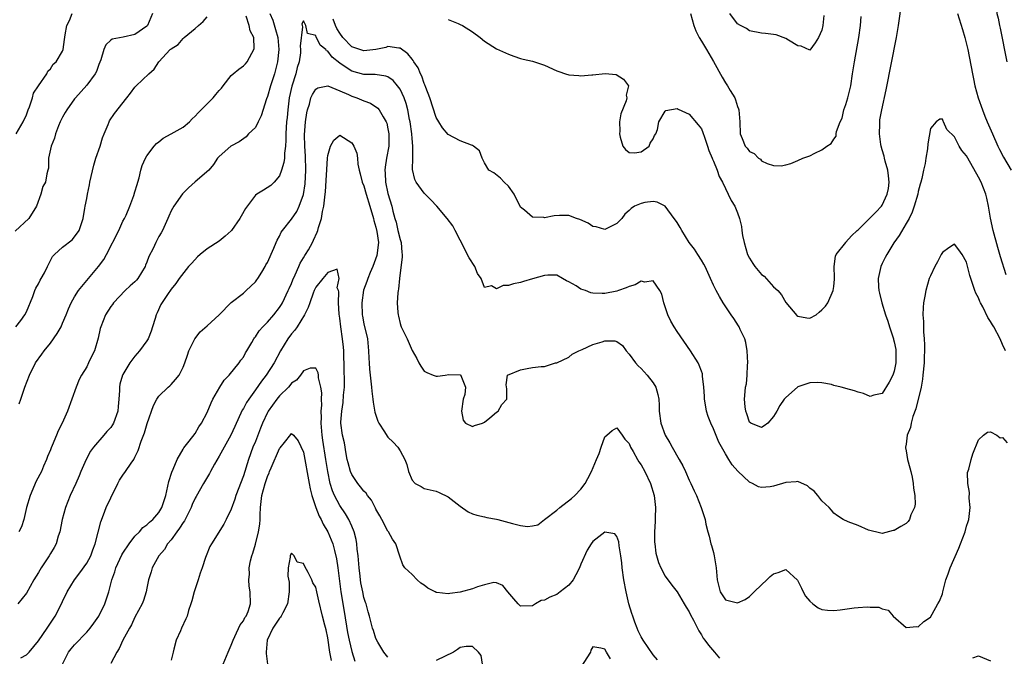
# Model space of a CAD drawing. Units: inches. Extents: x 2562000 to 2565000, y 1539000 to 1542000.
# Drawn here: x 2562100 to 2562263, y 1539508 to 1539614 of the extents above; entities that cross this region are included whole.
import ezdxf

# ---------------------------------------------------------------- set-up
doc = ezdxf.new("R2010")
doc.units = ezdxf.units.IN
doc.header["$MEASUREMENT"] = 0
doc.layers.add('LD25621539_2ft', color=93, linetype='Continuous')

msp = doc.modelspace()

# ---------------------------------------------------------------- linework, layer by layer
at = {"layer": 'LD25621539_2ft'}
for points, elevation in [([(2562263.27, 1539633), (2562262.23, 1539631), (2562261.46, 1539629), (2562260.84, 1539627), (2562260.48, 1539625), (2562260.55, 1539623), (2562260.95, 1539621), (2562261.32, 1539619.32), (2562261.43, 1539618.57), (2562261.69, 1539617), (2562261.91, 1539615.91), (2562262.04, 1539615), (2562262.23, 1539614.23), (2562262.47, 1539613), (2562262.58, 1539612.58), (2562263.71, 1539607)], 8322), ([(2562171, 1539613.99), (2562172.67, 1539613.33), (2562173, 1539613.19), (2562173.37, 1539613), (2562175, 1539611.98), (2562176.29, 1539611), (2562177, 1539610.43), (2562179, 1539609.13), (2562181, 1539608.23), (2562181.9, 1539607.9), (2562183, 1539607.55), (2562183.41, 1539607.41), (2562185, 1539607.06), (2562187, 1539606.41), (2562189, 1539605.48), (2562189.35, 1539605.35), (2562190.45, 1539605), (2562191, 1539604.8), (2562192.69, 1539604.69), (2562193, 1539604.64), (2562194.84, 1539604.84), (2562195, 1539604.81), (2562197.02, 1539605.02), (2562198.87, 1539604.87), (2562200.08, 1539604.08), (2562200.89, 1539603), (2562200.54, 1539601.46), (2562200.62, 1539601), (2562200.52, 1539600.52), (2562199.64, 1539598.36), (2562199.42, 1539597), (2562199.47, 1539595.47), (2562199.41, 1539595), (2562199.55, 1539594.46), (2562199.97, 1539593), (2562200.4, 1539592.4), (2562201, 1539591.95), (2562201.9, 1539591.9), (2562203, 1539592.05), (2562204.32, 1539593), (2562204.5, 1539593.5), (2562205, 1539594.19), (2562205.24, 1539594.76), (2562205.42, 1539595), (2562205.73, 1539595.73), (2562205.93, 1539597), (2562207, 1539598.79), (2562207.11, 1539598.89), (2562209, 1539599.22), (2562209.13, 1539599.13), (2562211, 1539598.31), (2562212.5, 1539596.5), (2562213, 1539595.88), (2562213.27, 1539595.27), (2562213.51, 1539594.49), (2562214.03, 1539593), (2562214.26, 1539592.26), (2562214.78, 1539591), (2562214.83, 1539590.83), (2562215, 1539590.47), (2562215.6, 1539589), (2562215.94, 1539587.94), (2562216.52, 1539587), (2562217.97, 1539583.97), (2562218.53, 1539583), (2562219, 1539581.94), (2562219.31, 1539581), (2562219.66, 1539579.66), (2562219.73, 1539579), (2562219.85, 1539578.15), (2562220.1, 1539577), (2562220.68, 1539575), (2562221, 1539574.37), (2562221.53, 1539573.53), (2562221.9, 1539573), (2562223, 1539571.69), (2562223.42, 1539571.42), (2562225, 1539569.65), (2562225.67, 1539569), (2562226.3, 1539568.3), (2562227, 1539567.03), (2562228.86, 1539564.86), (2562229, 1539564.76), (2562230.5, 1539564.5), (2562231, 1539564.45), (2562232.05, 1539565), (2562232.55, 1539565.45), (2562233, 1539565.82), (2562233.58, 1539566.42), (2562233.99, 1539567), (2562234.9, 1539569), (2562235, 1539569.68), (2562235.12, 1539570.88), (2562235.12, 1539571.12), (2562235.04, 1539573), (2562235.27, 1539574.73), (2562235.36, 1539575), (2562236.95, 1539577), (2562237, 1539577.04), (2562237.89, 1539578.11), (2562238.88, 1539579), (2562239, 1539579.09), (2562241.97, 1539582.03), (2562242.87, 1539583), (2562243, 1539583.19), (2562243.86, 1539585), (2562244.04, 1539585.96), (2562244.16, 1539587), (2562244.07, 1539588.07), (2562243.94, 1539589), (2562243.5, 1539590.5), (2562243.39, 1539591), (2562243.34, 1539591.34), (2562243, 1539592.38), (2562242.82, 1539593), (2562242.77, 1539593.23), (2562242.54, 1539595), (2562242.62, 1539596.62), (2562242.61, 1539597), (2562242.64, 1539597.36), (2562242.93, 1539599), (2562243.65, 1539602.35), (2562245.39, 1539611), (2562245.7, 1539613), (2562245.8, 1539613.8), (2562246.16, 1539616.16)], 8320), ([(2562121.9, 1539615), (2562121.08, 1539613), (2562121, 1539612.91), (2562119, 1539611.5), (2562117.05, 1539611.05), (2562115.25, 1539610.75), (2562115, 1539610.57), (2562114.2, 1539609.8), (2562113.83, 1539609), (2562113.33, 1539607.33), (2562113, 1539606.54), (2562112.62, 1539605.39), (2562112.43, 1539605), (2562111, 1539603.1), (2562109.13, 1539601), (2562109, 1539600.82), (2562107.68, 1539599), (2562107.45, 1539598.55), (2562107, 1539597.8), (2562106.6, 1539597), (2562106.33, 1539596.33), (2562105.84, 1539595), (2562105.68, 1539594.32), (2562105.12, 1539593), (2562104.68, 1539591), (2562104.66, 1539589.34), (2562104.53, 1539589), (2562104.37, 1539588.37), (2562104.14, 1539587), (2562103.73, 1539586.27), (2562103.41, 1539585), (2562102.68, 1539583), (2562101.38, 1539581), (2562099.12, 1539578.88)], 8324), ([(2562099.25, 1539563), (2562100.05, 1539564.05), (2562100.75, 1539565), (2562101, 1539565.48), (2562102.04, 1539568.04), (2562102.4, 1539569), (2562102.59, 1539569.41), (2562103, 1539570.15), (2562103.27, 1539570.73), (2562103.45, 1539571), (2562103.98, 1539571.98), (2562104.5, 1539573), (2562104.65, 1539573.35), (2562105.35, 1539574.65), (2562105.68, 1539575), (2562107, 1539576.23), (2562108.58, 1539577.42), (2562109, 1539577.91), (2562109.73, 1539579), (2562110.42, 1539581), (2562110.68, 1539582.68), (2562110.76, 1539583), (2562111, 1539584.29), (2562111.11, 1539585), (2562111.46, 1539586.54), (2562111.52, 1539587), (2562112.17, 1539589.83), (2562112.53, 1539591), (2562113.23, 1539593), (2562113.64, 1539594.36), (2562113.9, 1539595), (2562114.56, 1539596.56), (2562114.71, 1539597), (2562114.8, 1539597.2), (2562115.59, 1539598.41), (2562117.67, 1539601), (2562118.25, 1539601.75), (2562119, 1539602.75), (2562119.24, 1539603), (2562121.32, 1539605), (2562122.22, 1539605.78), (2562123, 1539607), (2562124.88, 1539609), (2562124.95, 1539609.05), (2562125, 1539609.12), (2562126.16, 1539609.84), (2562127, 1539610.85), (2562127.09, 1539610.91), (2562127.16, 1539611), (2562129, 1539612.49), (2562129.57, 1539613), (2562130.35, 1539613.65), (2562131, 1539614.42)], 8322), ([(2562099.31, 1539595), (2562100.44, 1539597), (2562101, 1539598.2), (2562101.3, 1539599), (2562101.53, 1539599.53), (2562102.01, 1539601), (2562102.2, 1539601.79), (2562103, 1539603), (2562104.37, 1539605), (2562104.58, 1539605.42), (2562105, 1539605.82), (2562105.43, 1539606.57), (2562105.92, 1539607), (2562107, 1539608.75), (2562107.1, 1539609), (2562107.31, 1539610.69), (2562107.43, 1539611.43), (2562107.72, 1539613), (2562108.15, 1539613.85), (2562108.58, 1539615)], 8326), ([(2562141.4, 1539615), (2562141.9, 1539613.9), (2562142.36, 1539612.36), (2562142.73, 1539611), (2562142.88, 1539609), (2562142.67, 1539607), (2562142.53, 1539606.53), (2562142.15, 1539605), (2562141.49, 1539603), (2562141, 1539601.23), (2562140.86, 1539600.86), (2562139.96, 1539598.04), (2562139.48, 1539597), (2562139, 1539596.09), (2562137.88, 1539595), (2562137.45, 1539594.55), (2562136.28, 1539593.72), (2562134.93, 1539593), (2562133, 1539591.29), (2562132.73, 1539591), (2562132.06, 1539589.94), (2562131.26, 1539589), (2562129, 1539587.08), (2562127.92, 1539586.08), (2562127, 1539585.18), (2562126.92, 1539585.08), (2562125.45, 1539583), (2562125, 1539582.25), (2562124.63, 1539581.37), (2562124.49, 1539581), (2562123.57, 1539579), (2562123.38, 1539578.62), (2562123, 1539577.97), (2562122.67, 1539577.33), (2562122.47, 1539577), (2562122.01, 1539576.01), (2562121.34, 1539574.66), (2562121, 1539573.74), (2562120.76, 1539573.24), (2562120.68, 1539573), (2562119.47, 1539571), (2562119.26, 1539570.74), (2562119, 1539570.46), (2562118.19, 1539569.81), (2562117.36, 1539569), (2562115.45, 1539567), (2562115.27, 1539566.73), (2562115, 1539566.36), (2562114.12, 1539565), (2562113.33, 1539563), (2562113.26, 1539562.74), (2562112.91, 1539561.09), (2562112.28, 1539559), (2562111.84, 1539558.16), (2562111.33, 1539557), (2562111, 1539556.37), (2562110.16, 1539555), (2562109.77, 1539554.23), (2562109.26, 1539553), (2562108.56, 1539551), (2562107.82, 1539549), (2562106.93, 1539547), (2562106.25, 1539545.75), (2562105.97, 1539545), (2562105.29, 1539543.29), (2562105.11, 1539542.89), (2562105, 1539542.59), (2562104.51, 1539541.49), (2562104.35, 1539541), (2562103.86, 1539539.86), (2562103.48, 1539539), (2562102.64, 1539537.36), (2562101.6, 1539535), (2562101.02, 1539533), (2562100.56, 1539531), (2562100.19, 1539529.81), (2562099.74, 1539529)], 8318), ([(2562099.78, 1539550.22), (2562100.08, 1539551), (2562100.65, 1539552.65), (2562100.75, 1539553), (2562101.51, 1539555), (2562102.52, 1539557), (2562103.56, 1539558.44), (2562103.94, 1539559), (2562105, 1539560.3), (2562106.12, 1539561.88), (2562106.74, 1539563), (2562107, 1539563.58), (2562107.61, 1539565), (2562107.99, 1539566.01), (2562108.42, 1539567), (2562109, 1539568), (2562109.66, 1539569), (2562112.95, 1539573), (2562113.85, 1539574.15), (2562114.31, 1539575), (2562116.32, 1539579), (2562117, 1539580.51), (2562117.3, 1539581), (2562117.54, 1539581.54), (2562118.15, 1539583), (2562118.81, 1539584.81), (2562119, 1539585.38), (2562119.36, 1539586.64), (2562119.5, 1539587), (2562119.71, 1539587.71), (2562120.01, 1539589), (2562120.23, 1539589.77), (2562120.75, 1539591), (2562121, 1539591.37), (2562122.2, 1539593), (2562122.59, 1539593.41), (2562123, 1539593.71), (2562123.69, 1539594.31), (2562125.03, 1539595.03), (2562127, 1539596.13), (2562128.05, 1539597), (2562128.5, 1539597.5), (2562129, 1539597.97), (2562129.49, 1539598.51), (2562131.98, 1539601), (2562132.46, 1539601.54), (2562133, 1539602.22), (2562133.37, 1539602.63), (2562133.63, 1539603), (2562135, 1539604.7), (2562135.32, 1539605), (2562136.24, 1539605.76), (2562137, 1539606.31), (2562137.34, 1539606.66), (2562137.63, 1539607), (2562138.4, 1539608.4), (2562138.76, 1539609), (2562138.79, 1539609.21), (2562138.72, 1539611), (2562138.14, 1539612.14), (2562137.96, 1539613), (2562137.46, 1539614.54)], 8320), ([(2562263.6, 1539571.6), (2562262.64, 1539574.64), (2562262.18, 1539576.18), (2562261.42, 1539579), (2562260.98, 1539581.02), (2562260.64, 1539583), (2562260.36, 1539584.36), (2562260.19, 1539585), (2562259.42, 1539587), (2562259, 1539587.82), (2562257.2, 1539591), (2562257, 1539591.38), (2562256.24, 1539592.24), (2562255.78, 1539593), (2562255, 1539594.51), (2562253.72, 1539595.72), (2562253.21, 1539597), (2562253.12, 1539597.12), (2562253, 1539597.44), (2562252.55, 1539597.45), (2562251.98, 1539597), (2562251, 1539595.89), (2562250.61, 1539593.39), (2562250.52, 1539592.52), (2562250.23, 1539591), (2562250.13, 1539590.13), (2562249.84, 1539589), (2562249.59, 1539587.59), (2562249.41, 1539587), (2562249.31, 1539586.69), (2562249, 1539585.46), (2562248.9, 1539585), (2562248.32, 1539583), (2562247.98, 1539582.02), (2562247.47, 1539581), (2562247, 1539580.13), (2562245.84, 1539578.16), (2562244.96, 1539576.96), (2562243.78, 1539575), (2562243.52, 1539574.48), (2562243, 1539573.51), (2562242.77, 1539573), (2562242.32, 1539571), (2562242.37, 1539569.63), (2562242.43, 1539569), (2562242.57, 1539568.57), (2562242.93, 1539567), (2562243.56, 1539565), (2562243.94, 1539563.94), (2562244.21, 1539563), (2562244.89, 1539561), (2562244.9, 1539560.9), (2562245, 1539560.53), (2562245.26, 1539559.26), (2562245.3, 1539559), (2562245.27, 1539557), (2562245, 1539555.63), (2562244.75, 1539555), (2562244.16, 1539553.84), (2562243, 1539551.93), (2562241.63, 1539551.63), (2562241, 1539551.46), (2562239.92, 1539551.92), (2562239, 1539552.16), (2562238.39, 1539552.39), (2562237, 1539552.79), (2562236.81, 1539552.81), (2562236.2, 1539553), (2562235, 1539553.28), (2562234.6, 1539553.4), (2562233, 1539553.72), (2562232.26, 1539553.74), (2562231, 1539553.71), (2562230.49, 1539553.51), (2562229, 1539553.02), (2562228.96, 1539553), (2562227, 1539551.28), (2562226.75, 1539551), (2562226.05, 1539549.95), (2562225.55, 1539549), (2562225, 1539548.12), (2562224.02, 1539547), (2562223.45, 1539546.55), (2562223, 1539546.3), (2562221.22, 1539547), (2562221, 1539547.15), (2562220.57, 1539548.57), (2562220.39, 1539549), (2562220.29, 1539549.71), (2562220.17, 1539551), (2562220.26, 1539552.26), (2562220.34, 1539553), (2562220.47, 1539553.53), (2562220.61, 1539555), (2562220.66, 1539556.66), (2562220.7, 1539557), (2562220.58, 1539559), (2562220.38, 1539560.38), (2562220.19, 1539561), (2562219.45, 1539562.55), (2562219.28, 1539563), (2562219.18, 1539563.18), (2562218.39, 1539564.39), (2562217.95, 1539565), (2562216.64, 1539567), (2562216.01, 1539568.01), (2562215.45, 1539569), (2562215, 1539569.92), (2562214.54, 1539571), (2562213.64, 1539573), (2562213.42, 1539573.42), (2562213, 1539574.06), (2562212.43, 1539575), (2562211.86, 1539575.86), (2562210.99, 1539577), (2562209.75, 1539579), (2562209.5, 1539579.5), (2562209, 1539580.31), (2562208.72, 1539580.72), (2562208.49, 1539581), (2562207.02, 1539583.02), (2562205.68, 1539583.68), (2562205, 1539583.81), (2562203.61, 1539583.61), (2562203, 1539583.48), (2562201.9, 1539583), (2562201.35, 1539582.65), (2562201, 1539582.3), (2562200.32, 1539581.68), (2562199.8, 1539581), (2562199, 1539580.15), (2562197.32, 1539579.32), (2562197, 1539579.14), (2562195.57, 1539579.57), (2562195, 1539579.63), (2562194.2, 1539580.2), (2562192.83, 1539580.83), (2562192.27, 1539581), (2562191, 1539581.48), (2562189.46, 1539581.46), (2562188.6, 1539581.4), (2562187, 1539581.11), (2562186.87, 1539581.13), (2562185, 1539581.18), (2562183.63, 1539582.37), (2562183, 1539582.88), (2562181.92, 1539585), (2562181, 1539586.34), (2562180.3, 1539587), (2562179.69, 1539587.69), (2562178.55, 1539588.54), (2562177.76, 1539589), (2562177, 1539590.21), (2562176.65, 1539591), (2562176.18, 1539592.18), (2562175.2, 1539593), (2562175, 1539593.09), (2562174.87, 1539593.13), (2562173, 1539593.89), (2562171, 1539594.93), (2562170.03, 1539596.03), (2562169.42, 1539597), (2562169, 1539597.71), (2562167.97, 1539601), (2562167.27, 1539602.73), (2562167.14, 1539603.14), (2562167, 1539603.4), (2562166.6, 1539604.6), (2562166.37, 1539605), (2562166, 1539606), (2562165.3, 1539607), (2562165.2, 1539607.2), (2562165, 1539607.4), (2562164.32, 1539608.32), (2562163, 1539609.24), (2562162.78, 1539609.22), (2562161, 1539609.5), (2562160.63, 1539609.37), (2562159, 1539609.04), (2562157, 1539608.79), (2562156.31, 1539609), (2562155, 1539609.49), (2562153.53, 1539611), (2562153, 1539611.72), (2562152.51, 1539612.51), (2562152.28, 1539613), (2562151.93, 1539614.07)], 8318), ([(2562211.19, 1539615), (2562211.76, 1539613), (2562212.1, 1539612.1), (2562212.63, 1539611), (2562213, 1539610.43), (2562213.84, 1539609), (2562215.04, 1539607.04), (2562216.45, 1539604.45), (2562217, 1539603.49), (2562217.35, 1539603), (2562217.81, 1539602.19), (2562218.54, 1539601), (2562218.69, 1539600.69), (2562219, 1539599.56), (2562219.18, 1539599.18), (2562219.22, 1539599), (2562219.4, 1539597), (2562219.46, 1539595), (2562219.77, 1539594.23), (2562220.29, 1539593), (2562220.63, 1539592.63), (2562221, 1539592.1), (2562221.77, 1539591.77), (2562222.48, 1539591), (2562222.8, 1539590.8), (2562223, 1539590.55), (2562223.91, 1539590.09), (2562225, 1539589.77), (2562226.27, 1539589.73), (2562227, 1539589.9), (2562227.87, 1539590.13), (2562229, 1539590.59), (2562229.83, 1539591), (2562231, 1539591.35), (2562231.84, 1539591.84), (2562233, 1539592.39), (2562233.81, 1539593), (2562234.57, 1539593.43), (2562235, 1539594.16), (2562235.36, 1539594.64), (2562235.37, 1539595), (2562235.42, 1539595.42), (2562236.03, 1539597), (2562236.36, 1539597.64), (2562236.67, 1539599), (2562237, 1539599.92), (2562237.31, 1539601), (2562237.65, 1539602.35), (2562237.79, 1539603), (2562238.11, 1539605), (2562238.41, 1539607), (2562239.16, 1539611), (2562239.43, 1539613), (2562239.52, 1539614.48)], 8322), ([(2562233.32, 1539614.68), (2562233.15, 1539613), (2562233, 1539612.21), (2562232.46, 1539611), (2562231.89, 1539610.11), (2562231, 1539608.9), (2562229.58, 1539609.58), (2562229, 1539609.64), (2562227.44, 1539610.56), (2562227, 1539610.87), (2562225.43, 1539611.43), (2562225, 1539611.53), (2562223.66, 1539611.66), (2562223, 1539611.76), (2562221, 1539612.1), (2562220.49, 1539612.49), (2562219.48, 1539613), (2562219, 1539613.26), (2562217.72, 1539615)], 8324), ([(2562255.53, 1539615), (2562256.36, 1539612.36), (2562256.75, 1539611), (2562257.22, 1539609), (2562257.97, 1539605), (2562258.14, 1539604.14), (2562258.4, 1539603), (2562258.92, 1539601), (2562259.63, 1539599), (2562260.05, 1539597.95), (2562260.44, 1539597), (2562261.3, 1539595), (2562262.18, 1539593), (2562262.45, 1539592.45), (2562263.13, 1539591.13), (2562264.43, 1539589)], 8320), ([(2562263.47, 1539559), (2562263, 1539560.08), (2562262.57, 1539561), (2562261.52, 1539563), (2562261.31, 1539563.31), (2562261, 1539563.88), (2562260.55, 1539564.55), (2562259.71, 1539566.29), (2562259.33, 1539567), (2562259.22, 1539567.22), (2562259, 1539567.79), (2562258.56, 1539568.56), (2562258.4, 1539569), (2562258.12, 1539569.88), (2562257.71, 1539571), (2562257.54, 1539571.54), (2562257, 1539573.74), (2562256.27, 1539575), (2562255.75, 1539575.75), (2562255, 1539576.69), (2562254.08, 1539576.08), (2562253, 1539575.33), (2562252.81, 1539575), (2562252.2, 1539573.8), (2562251.73, 1539573), (2562251, 1539571.46), (2562250.83, 1539571), (2562250.24, 1539569), (2562250.1, 1539568.1), (2562249.87, 1539567), (2562249.79, 1539566.21), (2562249.77, 1539565), (2562249.87, 1539563.87), (2562249.84, 1539562.16), (2562249.96, 1539561), (2562250.03, 1539560.03), (2562250.01, 1539559), (2562249.97, 1539558.03), (2562249.95, 1539557), (2562249.78, 1539555), (2562249.71, 1539554.29), (2562249.48, 1539553), (2562248.6, 1539549.4), (2562248.12, 1539548.12), (2562247.82, 1539547), (2562247.72, 1539546.28), (2562247.18, 1539545), (2562247, 1539543.54), (2562246.9, 1539543), (2562246.89, 1539542.89), (2562247, 1539542.41), (2562247.22, 1539541), (2562247.58, 1539539.58), (2562247.75, 1539539), (2562247.97, 1539538.03), (2562248.17, 1539537), (2562248.22, 1539536.22), (2562248.43, 1539535), (2562248.46, 1539533.54), (2562248.35, 1539533), (2562247.79, 1539531.79), (2562247.54, 1539531), (2562247.32, 1539530.68), (2562247, 1539530.34), (2562246.12, 1539529.88), (2562245, 1539529.2), (2562244.82, 1539529.18), (2562243, 1539528.69), (2562242.78, 1539528.78), (2562240.74, 1539529.26), (2562239, 1539530.04), (2562237.37, 1539530.63), (2562236.52, 1539531), (2562235.61, 1539531.61), (2562235, 1539532.06), (2562234.58, 1539532.59), (2562234.19, 1539533), (2562233, 1539534.12), (2562232.33, 1539535), (2562231.73, 1539535.73), (2562231, 1539536.2), (2562230.59, 1539536.59), (2562229, 1539537.33), (2562228.75, 1539537.25), (2562227, 1539537.16), (2562225, 1539536.53), (2562224.44, 1539536.44), (2562223, 1539536.32), (2562222.46, 1539536.46), (2562221.48, 1539537), (2562221, 1539537.21), (2562219.05, 1539539.05), (2562218.09, 1539540.09), (2562217.57, 1539541), (2562217, 1539541.93), (2562215.88, 1539543.88), (2562215, 1539546.08), (2562214.57, 1539547), (2562214.12, 1539548.12), (2562213.88, 1539549), (2562213.72, 1539549.72), (2562213.52, 1539551), (2562213.5, 1539551.5), (2562213.4, 1539553), (2562213.19, 1539554.81), (2562213.2, 1539555), (2562213.17, 1539555.17), (2562213, 1539555.65), (2562212.66, 1539556.66), (2562212.48, 1539557), (2562211.19, 1539559), (2562209, 1539562.24), (2562208.5, 1539563), (2562207.93, 1539563.93), (2562207.43, 1539565), (2562206.79, 1539567), (2562206.43, 1539568.43), (2562206.13, 1539569), (2562205, 1539570.63), (2562203.6, 1539570.4), (2562203, 1539570.55), (2562202.04, 1539569.96), (2562201, 1539569.7), (2562200.55, 1539569.45), (2562199.25, 1539569), (2562199, 1539568.91), (2562197, 1539568.52), (2562196.52, 1539568.52), (2562195, 1539568.61), (2562194.66, 1539568.66), (2562193.78, 1539569), (2562193, 1539569.26), (2562192.22, 1539569.78), (2562191, 1539570.46), (2562190.61, 1539570.61), (2562189.98, 1539571), (2562189, 1539571.56), (2562187.55, 1539571.55), (2562187, 1539571.5), (2562185, 1539570.94), (2562183.5, 1539570.5), (2562183, 1539570.36), (2562181.85, 1539570.15), (2562181, 1539569.83), (2562180.12, 1539569.88), (2562179, 1539569.32), (2562178.2, 1539569.8), (2562177, 1539569.53), (2562176.49, 1539571), (2562175.84, 1539571.84), (2562175.4, 1539573), (2562174.46, 1539574.46), (2562173, 1539577.38), (2562172.16, 1539579), (2562171.74, 1539579.74), (2562170.81, 1539581), (2562169.09, 1539583), (2562168.09, 1539584.09), (2562167, 1539585.18), (2562165.7, 1539587), (2562165.46, 1539587.46), (2562165.09, 1539589.09), (2562165.14, 1539591), (2562165.11, 1539591.11), (2562165.13, 1539593), (2562165, 1539594.24), (2562164.94, 1539595), (2562164.68, 1539597), (2562164.59, 1539597.41), (2562164.32, 1539599), (2562164.04, 1539600.04), (2562163.71, 1539601), (2562163, 1539602.46), (2562162.59, 1539603), (2562161.85, 1539603.85), (2562161, 1539604.46), (2562160.62, 1539604.62), (2562158.87, 1539604.87), (2562157, 1539604.89), (2562155, 1539605.42), (2562153.72, 1539606.28), (2562153, 1539606.73), (2562151.74, 1539607.74), (2562151, 1539608.74), (2562150.81, 1539608.81), (2562150.66, 1539609), (2562149.74, 1539609.74), (2562149.15, 1539611), (2562149.09, 1539611.09), (2562149, 1539611.33), (2562147.67, 1539611.67), (2562147.35, 1539613), (2562147, 1539613.77), (2562146.71, 1539613.29), (2562146.75, 1539613), (2562146.81, 1539612.81), (2562146.45, 1539609.55), (2562146.5, 1539609), (2562146.47, 1539608.47), (2562146.25, 1539607), (2562145.95, 1539606.05), (2562145.73, 1539605), (2562145.07, 1539602.93), (2562144.62, 1539601), (2562144.36, 1539599), (2562144.25, 1539597.75), (2562144.17, 1539597), (2562144.09, 1539596.09), (2562144.03, 1539595), (2562144.05, 1539593.95), (2562143.98, 1539593), (2562143.81, 1539591.81), (2562143.81, 1539591), (2562143.74, 1539590.26), (2562143.34, 1539589), (2562143, 1539588.03), (2562142.12, 1539587), (2562141.55, 1539586.45), (2562140.34, 1539585.66), (2562139.21, 1539585), (2562139, 1539584.85), (2562137.35, 1539582.65), (2562136.63, 1539581.38), (2562136.43, 1539581), (2562135.06, 1539579), (2562135, 1539578.93), (2562133.97, 1539578.03), (2562133, 1539577.23), (2562131, 1539575.94), (2562129.85, 1539575), (2562129.41, 1539574.59), (2562128.43, 1539573.57), (2562127.92, 1539573), (2562126.36, 1539571), (2562125.82, 1539570.18), (2562125, 1539569.23), (2562124.92, 1539569.08), (2562124.53, 1539568.53), (2562123.32, 1539566.68), (2562122.68, 1539565.32), (2562122.55, 1539565), (2562122.38, 1539564.38), (2562121.94, 1539563), (2562121.7, 1539562.3), (2562121.19, 1539561), (2562121, 1539560.67), (2562119.77, 1539559), (2562119, 1539558.12), (2562118.16, 1539557), (2562117, 1539555.1), (2562116.95, 1539555), (2562116.53, 1539553.47), (2562116.43, 1539553), (2562116.43, 1539552.43), (2562116.33, 1539551), (2562116.2, 1539549.8), (2562116.15, 1539549), (2562115.45, 1539547), (2562115.29, 1539546.71), (2562115, 1539546.31), (2562114.37, 1539545.63), (2562113.85, 1539545), (2562112.12, 1539543), (2562111.65, 1539542.35), (2562110.89, 1539541), (2562110.03, 1539539), (2562109.73, 1539538.27), (2562109.19, 1539537), (2562108.26, 1539535), (2562107.46, 1539533), (2562106.92, 1539531), (2562106.52, 1539529), (2562106.28, 1539528.28), (2562105.91, 1539527), (2562105.61, 1539526.39), (2562105, 1539525.39), (2562104.78, 1539525), (2562103.44, 1539523), (2562103, 1539522.23), (2562102.22, 1539521), (2562101, 1539518.82), (2562099.57, 1539517)], 8316), ([(2562100.06, 1539508.06), (2562101, 1539508.59), (2562101.43, 1539509), (2562103, 1539510.87), (2562104.47, 1539513), (2562105.76, 1539515), (2562106.81, 1539517), (2562107, 1539517.44), (2562107.79, 1539519), (2562108.96, 1539521), (2562109.85, 1539522.15), (2562111, 1539523.75), (2562111.68, 1539525), (2562112.01, 1539525.99), (2562112.43, 1539527), (2562112.93, 1539528.93), (2562113.34, 1539530.66), (2562113.8, 1539531.8), (2562114.25, 1539533), (2562115, 1539534.64), (2562116.19, 1539537), (2562116.47, 1539537.53), (2562117, 1539538.39), (2562117.45, 1539539), (2562118.36, 1539540.36), (2562118.81, 1539541), (2562119, 1539541.36), (2562119.53, 1539542.47), (2562120.02, 1539544.02), (2562120.59, 1539545.41), (2562121.03, 1539546.97), (2562122.08, 1539549.92), (2562122.64, 1539551), (2562123, 1539551.47), (2562124.51, 1539553), (2562124.78, 1539553.22), (2562125, 1539553.43), (2562125.76, 1539554.24), (2562126.34, 1539555), (2562127, 1539556.3), (2562127.31, 1539557), (2562127.71, 1539558.29), (2562127.96, 1539559), (2562128.97, 1539561.03), (2562129.86, 1539562.14), (2562131, 1539563.17), (2562132.98, 1539565), (2562135, 1539567.04), (2562137, 1539568.6), (2562137.49, 1539569), (2562138.24, 1539569.76), (2562139, 1539570.49), (2562139.22, 1539570.78), (2562139.38, 1539571), (2562140.06, 1539572.06), (2562140.63, 1539573), (2562140.74, 1539573.26), (2562141, 1539573.67), (2562142.05, 1539576.05), (2562142.43, 1539577), (2562142.62, 1539577.38), (2562143, 1539578.02), (2562143.3, 1539578.7), (2562143.48, 1539579), (2562145, 1539580.89), (2562145.87, 1539582.13), (2562146.28, 1539583), (2562147, 1539584.98), (2562147.26, 1539586.74), (2562147.38, 1539589), (2562147.33, 1539591.33), (2562147.21, 1539593), (2562147.16, 1539594.84), (2562147.32, 1539597), (2562147.51, 1539598.49), (2562147.64, 1539599), (2562147.97, 1539599.97), (2562148.21, 1539601), (2562148.45, 1539601.55), (2562149, 1539602.43), (2562149.35, 1539602.65), (2562151.02, 1539602.98), (2562153, 1539602.17), (2562154.44, 1539601.56), (2562155, 1539601.29), (2562155.84, 1539601), (2562157, 1539600.51), (2562158.1, 1539600.1), (2562159.29, 1539599.29), (2562159.52, 1539599), (2562160.18, 1539597.82), (2562160.7, 1539597), (2562160.79, 1539596.79), (2562161, 1539595.88), (2562161.16, 1539595), (2562161.13, 1539593), (2562160.76, 1539591), (2562160.51, 1539589.49), (2562160.48, 1539589), (2562160.52, 1539588.52), (2562160.58, 1539587), (2562161, 1539585.12), (2562161.63, 1539583), (2562161.83, 1539582.17), (2562162.14, 1539581), (2562162.34, 1539580.34), (2562162.66, 1539579), (2562163, 1539577.5), (2562163.17, 1539577), (2562163.32, 1539575.32), (2562163.37, 1539575), (2562163.37, 1539574.63), (2562162.91, 1539571), (2562162.76, 1539569.24), (2562162.69, 1539569), (2562162.65, 1539568.65), (2562162.55, 1539567), (2562162.63, 1539565.37), (2562162.67, 1539565), (2562162.75, 1539564.75), (2562163, 1539563.57), (2562163.16, 1539563.16), (2562163.2, 1539563), (2562164.16, 1539561), (2562165, 1539559.06), (2562165.76, 1539557.76), (2562166.14, 1539557), (2562166.46, 1539556.46), (2562167, 1539555.66), (2562167.42, 1539555.42), (2562168.48, 1539555), (2562169, 1539554.83), (2562169.21, 1539554.79), (2562170.47, 1539555), (2562171.08, 1539555.08), (2562173, 1539555.03), (2562173.09, 1539555), (2562173.07, 1539554.93), (2562173.85, 1539553), (2562173.75, 1539551.75), (2562173.48, 1539551), (2562173.21, 1539549), (2562173.48, 1539547.48), (2562173.84, 1539547), (2562175, 1539546.45), (2562175.36, 1539546.64), (2562176.69, 1539547), (2562177, 1539547.16), (2562177.88, 1539547.88), (2562179, 1539548.83), (2562179.27, 1539549), (2562179.91, 1539550.09), (2562180.73, 1539551), (2562180.73, 1539552.73), (2562180.61, 1539553.39), (2562180.86, 1539555), (2562183, 1539555.84), (2562184.1, 1539556.1), (2562185, 1539556.24), (2562186.41, 1539556.41), (2562187, 1539556.44), (2562188.81, 1539557), (2562189, 1539557.04), (2562191, 1539557.98), (2562191.56, 1539558.44), (2562192.65, 1539559), (2562193.25, 1539559.25), (2562195, 1539560.04), (2562196.53, 1539560.53), (2562197, 1539560.67), (2562198.66, 1539560.66), (2562199, 1539560.57), (2562199.89, 1539559.89), (2562200.54, 1539559), (2562201, 1539558.48), (2562202.06, 1539557), (2562202.52, 1539556.52), (2562203, 1539556.06), (2562203.53, 1539555.53), (2562204, 1539555), (2562205, 1539553.68), (2562205.42, 1539553), (2562205.79, 1539551.79), (2562205.92, 1539551), (2562205.99, 1539549.99), (2562206, 1539549), (2562206.26, 1539547), (2562206.97, 1539545), (2562207.75, 1539543.75), (2562208.15, 1539543), (2562209.33, 1539541), (2562209.92, 1539539.92), (2562210.37, 1539539), (2562211, 1539537.56), (2562211.28, 1539537), (2562211.79, 1539535.79), (2562212.18, 1539535), (2562212.98, 1539533.02), (2562213.61, 1539531), (2562213.77, 1539530.23), (2562214.06, 1539529), (2562214.28, 1539528.28), (2562214.6, 1539527), (2562214.71, 1539526.71), (2562215, 1539525.53), (2562215.15, 1539525), (2562215.48, 1539523), (2562215.61, 1539521), (2562216.11, 1539519), (2562217, 1539517.7), (2562219, 1539517.22), (2562220.26, 1539517.74), (2562221, 1539518.25), (2562221.79, 1539519), (2562223, 1539520.19), (2562223.88, 1539521), (2562224.44, 1539521.56), (2562225, 1539522.01), (2562225.75, 1539522.25), (2562227, 1539522.72), (2562228.98, 1539520.98), (2562229.63, 1539519.63), (2562229.9, 1539519), (2562230.3, 1539518.3), (2562231, 1539517.45), (2562231.51, 1539517), (2562232.36, 1539516.36), (2562233, 1539516.11), (2562233.95, 1539515.95), (2562235, 1539515.91), (2562236.02, 1539516.02), (2562238.34, 1539516.34), (2562239, 1539516.41), (2562240.52, 1539516.52), (2562241, 1539516.47), (2562242.47, 1539516.47), (2562243, 1539516.22), (2562243.99, 1539515.99), (2562244.83, 1539515), (2562247, 1539513.08), (2562248.75, 1539513.25), (2562249, 1539513.23), (2562249.91, 1539514.09), (2562251, 1539514.82), (2562251.3, 1539515.3), (2562252.27, 1539517), (2562252.52, 1539517.49), (2562253, 1539518.67), (2562253.1, 1539519), (2562253.59, 1539521), (2562253.98, 1539522.02), (2562254.28, 1539523), (2562255.72, 1539526.28), (2562256.03, 1539527), (2562256.76, 1539529), (2562257, 1539529.9), (2562257.29, 1539530.71), (2562257.37, 1539531), (2562257.61, 1539533), (2562257.46, 1539534.54), (2562257.51, 1539535.51), (2562257.2, 1539537), (2562257.19, 1539538.81), (2562257.36, 1539539.36), (2562257.77, 1539541), (2562258.07, 1539541.93), (2562259, 1539544.22), (2562259.84, 1539545), (2562260.48, 1539545.52), (2562261, 1539545.59), (2562262.05, 1539545), (2562262.6, 1539544.6), (2562263, 1539544.61), (2562263.76, 1539543.76)], 8314), ([(2562106.98, 1539507), (2562108.01, 1539509), (2562108.43, 1539509.57), (2562109, 1539510.21), (2562111, 1539512.3), (2562111.6, 1539513), (2562112.18, 1539513.82), (2562113.03, 1539514.97), (2562114.03, 1539517), (2562114.67, 1539519), (2562115.17, 1539521), (2562115.65, 1539522.35), (2562115.83, 1539523), (2562116.83, 1539525.17), (2562117, 1539525.44), (2562118.06, 1539527), (2562119, 1539528.23), (2562119.76, 1539529), (2562120.33, 1539529.67), (2562121, 1539530.13), (2562121.42, 1539530.58), (2562121.96, 1539531), (2562123, 1539532.18), (2562123.49, 1539533), (2562124.12, 1539535), (2562124.66, 1539537.34), (2562125.12, 1539538.88), (2562125.36, 1539539.36), (2562126.04, 1539541), (2562127, 1539542.69), (2562127.11, 1539542.89), (2562128, 1539544), (2562129, 1539545.32), (2562129.62, 1539546.38), (2562130.04, 1539547), (2562131, 1539548.78), (2562131.64, 1539550.36), (2562131.95, 1539551), (2562133.07, 1539553), (2562133.84, 1539554.16), (2562134.65, 1539555), (2562136.31, 1539557), (2562136.56, 1539557.44), (2562137, 1539557.99), (2562137.33, 1539558.67), (2562137.58, 1539559), (2562138.42, 1539560.42), (2562138.73, 1539561), (2562138.84, 1539561.16), (2562139, 1539561.32), (2562139.64, 1539562.36), (2562140.22, 1539563), (2562141, 1539563.76), (2562142.06, 1539565), (2562143, 1539566.19), (2562143.32, 1539566.68), (2562143.5, 1539567), (2562144.45, 1539569), (2562144.62, 1539569.38), (2562145, 1539570.21), (2562145.22, 1539570.78), (2562145.62, 1539571.62), (2562146.23, 1539573), (2562146.45, 1539573.55), (2562147, 1539574.47), (2562147.18, 1539574.82), (2562147.32, 1539575), (2562147.79, 1539575.79), (2562148.46, 1539577), (2562148.64, 1539577.36), (2562149.27, 1539578.73), (2562149.38, 1539579), (2562149.49, 1539579.49), (2562149.96, 1539581), (2562150.14, 1539582.14), (2562150.35, 1539583), (2562150.5, 1539584.5), (2562150.59, 1539585), (2562150.62, 1539585.38), (2562150.96, 1539591), (2562151, 1539591.43), (2562151.48, 1539593), (2562152.01, 1539593.99), (2562153, 1539594.79), (2562155, 1539593.54), (2562155.32, 1539593), (2562155.81, 1539591.81), (2562155.92, 1539591), (2562156.01, 1539589.99), (2562156.23, 1539589), (2562156.39, 1539588.39), (2562156.72, 1539587), (2562157, 1539586.37), (2562157.37, 1539585), (2562157.98, 1539583), (2562158.57, 1539581), (2562158.65, 1539580.65), (2562159, 1539579.53), (2562159.16, 1539578.84), (2562159.4, 1539577), (2562159.14, 1539574.86), (2562158.47, 1539573), (2562158.04, 1539572.04), (2562157.63, 1539571), (2562157.49, 1539570.51), (2562156.94, 1539569.06), (2562156.64, 1539567), (2562156.72, 1539565), (2562156.76, 1539564.76), (2562157, 1539563.5), (2562157.58, 1539561), (2562157.76, 1539559), (2562157.8, 1539557.8), (2562157.86, 1539557), (2562157.96, 1539555.96), (2562158.29, 1539553), (2562158.34, 1539552.34), (2562158.49, 1539551), (2562158.52, 1539550.52), (2562158.82, 1539548.82), (2562159.32, 1539547.32), (2562159.49, 1539547), (2562160.44, 1539545.56), (2562160.85, 1539544.85), (2562161, 1539544.69), (2562161.86, 1539543.86), (2562162.66, 1539543), (2562163, 1539542.43), (2562163.81, 1539541), (2562164.14, 1539540.14), (2562164.4, 1539539), (2562165, 1539537.57), (2562165.53, 1539537), (2562166.48, 1539536.48), (2562167, 1539536.18), (2562169, 1539535.75), (2562169.48, 1539535.48), (2562171, 1539534.81), (2562173, 1539533.21), (2562174.28, 1539532.28), (2562175, 1539531.99), (2562175.74, 1539531.74), (2562177, 1539531.48), (2562177.38, 1539531.38), (2562179, 1539531.08), (2562179.23, 1539531), (2562181.64, 1539530.36), (2562183, 1539530.04), (2562184.13, 1539529.87), (2562185, 1539529.95), (2562185.84, 1539530.16), (2562187, 1539531), (2562189, 1539532.59), (2562189.49, 1539533), (2562191.48, 1539534.52), (2562191.98, 1539535), (2562193, 1539536.05), (2562193.7, 1539537), (2562194.19, 1539537.81), (2562194.75, 1539539), (2562195.62, 1539541), (2562196.02, 1539541.98), (2562196.4, 1539543), (2562197, 1539544.72), (2562197.34, 1539545), (2562198.18, 1539545.82), (2562199, 1539546.26), (2562199.85, 1539545), (2562200.33, 1539544.33), (2562201, 1539543.62), (2562201.27, 1539543), (2562201.67, 1539542.33), (2562202.4, 1539541), (2562202.62, 1539540.62), (2562203, 1539540.11), (2562203.64, 1539539), (2562204.59, 1539537), (2562205.17, 1539535), (2562205.37, 1539533), (2562205.31, 1539531.31), (2562205.31, 1539530.69), (2562205.22, 1539529), (2562205.25, 1539527.25), (2562205.27, 1539527), (2562205.46, 1539525.46), (2562205.87, 1539523.87), (2562206.27, 1539523), (2562207, 1539521.61), (2562208.1, 1539520.1), (2562209, 1539519), (2562210.17, 1539517), (2562210.49, 1539516.49), (2562211, 1539515.7), (2562211.21, 1539515.21), (2562211.7, 1539514.3), (2562212.56, 1539512.56), (2562213, 1539511.87), (2562213.32, 1539511.32), (2562213.57, 1539511), (2562214.16, 1539510.16), (2562215.17, 1539509), (2562215.99, 1539507.99)], 8312), ([(2562205.71, 1539507.71), (2562205, 1539508.55), (2562203.36, 1539511), (2562203, 1539511.57), (2562202.54, 1539512.54), (2562202.36, 1539513), (2562201.99, 1539514.01), (2562201.61, 1539515), (2562201.45, 1539515.45), (2562200.99, 1539517), (2562200.51, 1539519), (2562200.15, 1539521), (2562199.88, 1539523), (2562199.81, 1539523.81), (2562199.63, 1539525), (2562199.35, 1539526.65), (2562199.31, 1539527.31), (2562199, 1539528.2), (2562198.64, 1539528.63), (2562197, 1539528.94), (2562195, 1539527.37), (2562194.7, 1539527), (2562194.04, 1539525.96), (2562193, 1539523.59), (2562192.79, 1539523), (2562192.18, 1539521.82), (2562191.72, 1539521), (2562191, 1539520.13), (2562189.59, 1539519), (2562189, 1539518.57), (2562187.85, 1539518.15), (2562187, 1539517.65), (2562186.42, 1539517.58), (2562185.46, 1539517), (2562185, 1539516.7), (2562183, 1539516.66), (2562182.62, 1539517), (2562181.88, 1539517.88), (2562180.88, 1539519), (2562180.08, 1539520.08), (2562179, 1539520.49), (2562178.55, 1539520.55), (2562177, 1539520.2), (2562175.84, 1539519.84), (2562175, 1539519.49), (2562173, 1539518.94), (2562171.26, 1539518.74), (2562171, 1539518.69), (2562169.08, 1539518.92), (2562169, 1539518.92), (2562168.81, 1539519), (2562167.6, 1539519.6), (2562167, 1539520.1), (2562166.46, 1539520.46), (2562165.84, 1539521), (2562165, 1539521.9), (2562163.82, 1539523), (2562163.49, 1539523.49), (2562162.96, 1539524.96), (2562162.31, 1539527), (2562161.74, 1539527.74), (2562161.07, 1539529), (2562161, 1539529.08), (2562160, 1539531), (2562159.62, 1539531.62), (2562159, 1539532.76), (2562158.93, 1539532.93), (2562158.24, 1539534.24), (2562157.62, 1539535), (2562157.39, 1539535.39), (2562157, 1539535.74), (2562156.46, 1539536.46), (2562156, 1539537), (2562155, 1539538.48), (2562154.77, 1539539), (2562154.4, 1539540.4), (2562154.25, 1539541), (2562154.07, 1539541.93), (2562153.77, 1539543.77), (2562153.48, 1539545), (2562153.2, 1539547), (2562153.2, 1539547.2), (2562153.32, 1539549), (2562153.57, 1539550.43), (2562153.63, 1539551.63), (2562153.77, 1539553), (2562153.79, 1539554.21), (2562153.73, 1539555.73), (2562153.65, 1539559), (2562153.61, 1539559.61), (2562153.47, 1539561), (2562153.16, 1539563), (2562153, 1539564.42), (2562152.89, 1539565.11), (2562152.77, 1539567), (2562152.82, 1539568.82), (2562152.77, 1539569), (2562152.54, 1539569.46), (2562152.88, 1539571), (2562152.54, 1539572.54), (2562151, 1539572.01), (2562150.2, 1539571), (2562149, 1539569.56), (2562148.75, 1539569), (2562148.58, 1539568.58), (2562148.02, 1539567), (2562147.78, 1539566.22), (2562147.16, 1539565), (2562145.93, 1539563), (2562145.55, 1539562.45), (2562145, 1539561.82), (2562144.38, 1539561), (2562143.15, 1539559), (2562142.09, 1539557), (2562140.79, 1539555), (2562140.01, 1539553.99), (2562139, 1539552.52), (2562137.89, 1539551), (2562137.54, 1539550.46), (2562137, 1539549.42), (2562136.83, 1539549.17), (2562135.57, 1539546.43), (2562134.92, 1539545), (2562133, 1539541.52), (2562132.22, 1539540.22), (2562131.54, 1539539), (2562131.36, 1539538.64), (2562130.37, 1539537), (2562129.15, 1539534.85), (2562129, 1539534.58), (2562128.5, 1539533.5), (2562128.33, 1539533), (2562127.21, 1539530.79), (2562127, 1539530.53), (2562126.43, 1539529.57), (2562125.98, 1539529), (2562125, 1539527.66), (2562124.43, 1539527), (2562123.93, 1539526.07), (2562122.98, 1539525), (2562121.87, 1539523), (2562121.69, 1539522.31), (2562121.27, 1539521), (2562121, 1539519.65), (2562120.88, 1539519), (2562120.42, 1539517.58), (2562120.19, 1539517), (2562119, 1539514.79), (2562118.45, 1539513.55), (2562118.09, 1539513), (2562116.99, 1539511), (2562116.4, 1539509.6), (2562115.99, 1539509), (2562115, 1539507.13)], 8310), ([(2562161, 1539508.18), (2562160.31, 1539509), (2562159.31, 1539510.69), (2562159, 1539511.28), (2562158.59, 1539512.59), (2562158.42, 1539513), (2562157.91, 1539515), (2562157.7, 1539515.7), (2562157.36, 1539517), (2562157.26, 1539517.26), (2562157, 1539518.09), (2562156.8, 1539519), (2562156.5, 1539520.5), (2562156.44, 1539521), (2562156.39, 1539521.61), (2562156.2, 1539523), (2562156.03, 1539525), (2562155.89, 1539526.11), (2562155.82, 1539527), (2562155.72, 1539527.72), (2562155.37, 1539529), (2562155, 1539529.91), (2562154.5, 1539531), (2562153.96, 1539531.96), (2562153, 1539533.34), (2562152.15, 1539535), (2562151.8, 1539535.8), (2562151.43, 1539537), (2562151, 1539539), (2562150.7, 1539541), (2562150.19, 1539544.19), (2562150.07, 1539545), (2562149.89, 1539547), (2562149.94, 1539547.94), (2562149.9, 1539549), (2562150.02, 1539550.02), (2562149.96, 1539551), (2562150.03, 1539552.03), (2562149.86, 1539553), (2562149.47, 1539554.53), (2562149.45, 1539555), (2562149.39, 1539555.39), (2562149, 1539556.16), (2562148.11, 1539556.11), (2562147, 1539555.69), (2562146.5, 1539555), (2562145.83, 1539554.17), (2562145, 1539553.63), (2562144.73, 1539553.27), (2562144.48, 1539553), (2562143, 1539551.54), (2562142.56, 1539551), (2562141.13, 1539549), (2562141, 1539548.77), (2562140.15, 1539547), (2562139.84, 1539546.16), (2562139, 1539543.98), (2562138.6, 1539543), (2562137.86, 1539541), (2562137, 1539538.27), (2562135.75, 1539535), (2562135.61, 1539534.39), (2562135, 1539532.76), (2562134.15, 1539531), (2562133.74, 1539530.26), (2562131.69, 1539527), (2562131.45, 1539526.55), (2562130.81, 1539525), (2562130.74, 1539524.74), (2562130.18, 1539523), (2562129.86, 1539522.14), (2562129.52, 1539521), (2562128.82, 1539519), (2562128.45, 1539517.55), (2562128.28, 1539517), (2562127.92, 1539515.92), (2562127.67, 1539515), (2562127.48, 1539514.52), (2562126.73, 1539513), (2562126.56, 1539512.56), (2562125.86, 1539511), (2562125.49, 1539509.49), (2562125.34, 1539509), (2562125, 1539507.67)], 8308), ([(2562133.63, 1539507), (2562134.48, 1539509), (2562135, 1539510.14), (2562135.29, 1539511), (2562135.6, 1539511.6), (2562136.45, 1539513.55), (2562137, 1539514.2), (2562137.25, 1539514.75), (2562137.44, 1539515), (2562137.78, 1539515.78), (2562138.17, 1539517), (2562138.12, 1539519), (2562137.94, 1539519.94), (2562137.91, 1539521), (2562138.04, 1539521.96), (2562137.99, 1539523), (2562138.19, 1539524.19), (2562138.39, 1539525), (2562138.55, 1539525.45), (2562139, 1539526.93), (2562139.54, 1539529), (2562139.74, 1539530.26), (2562139.79, 1539531), (2562139.78, 1539531.78), (2562139.84, 1539533), (2562139.97, 1539534.03), (2562140.05, 1539535), (2562140.6, 1539537), (2562141, 1539538.18), (2562141.26, 1539538.74), (2562141.35, 1539539), (2562141.61, 1539539.61), (2562143, 1539542.81), (2562143.11, 1539542.89), (2562143.82, 1539543.82), (2562144.87, 1539545.13), (2562145, 1539545.32), (2562145.31, 1539545), (2562146.09, 1539544.09), (2562147, 1539542.21), (2562147.92, 1539537), (2562148.1, 1539536.1), (2562148.39, 1539535), (2562149.04, 1539533.04), (2562149.58, 1539531.58), (2562149.91, 1539531), (2562150.23, 1539530.23), (2562151, 1539529), (2562151.84, 1539527), (2562152.1, 1539525.9), (2562152.48, 1539524.48), (2562152.69, 1539523), (2562153.19, 1539519), (2562153.75, 1539515.75), (2562154.27, 1539512.27), (2562154.55, 1539511), (2562155, 1539509.09), (2562155.52, 1539507.52)], 8306), ([(2562151.63, 1539507.63), (2562151.37, 1539509), (2562151, 1539511.39), (2562150.73, 1539512.73), (2562150.53, 1539513.47), (2562150.16, 1539515), (2562149.52, 1539517.52), (2562149.2, 1539519), (2562149, 1539519.79), (2562148.53, 1539520.53), (2562148.37, 1539521), (2562147.76, 1539522.24), (2562147.21, 1539523.21), (2562147, 1539523.72), (2562145.92, 1539523.92), (2562145.42, 1539525), (2562145, 1539525.45), (2562144.84, 1539525.16), (2562144.78, 1539525), (2562144.79, 1539524.79), (2562144.45, 1539523), (2562144.4, 1539521.6), (2562144.61, 1539520.61), (2562144.62, 1539519), (2562144.34, 1539517), (2562143.55, 1539515.55), (2562143.28, 1539515), (2562143.16, 1539514.84), (2562143, 1539514.67), (2562142.32, 1539513.68), (2562141.87, 1539513), (2562140.96, 1539511), (2562140.79, 1539509), (2562140.8, 1539508.8), (2562140.98, 1539507)], 8304), ([(2562176.69, 1539507), (2562176.44, 1539508.44), (2562176.01, 1539509), (2562175, 1539509.97), (2562173.95, 1539509.95), (2562173, 1539509.76), (2562172.53, 1539509.47), (2562171.85, 1539509), (2562169, 1539507.64)], 8308), ([(2562197.92, 1539507.92), (2562197.27, 1539509), (2562197, 1539509.5), (2562196.31, 1539509.69), (2562195, 1539509.89), (2562194.67, 1539509.33), (2562194.58, 1539509), (2562193, 1539506.5)], 8308), ([(2562258.05, 1539508.05), (2562259, 1539508.41), (2562261, 1539507.59)], 8312)]:
    msp.add_lwpolyline(points, dxfattribs=dict(at, elevation=elevation))

doc.saveas('drawing.dxf')
